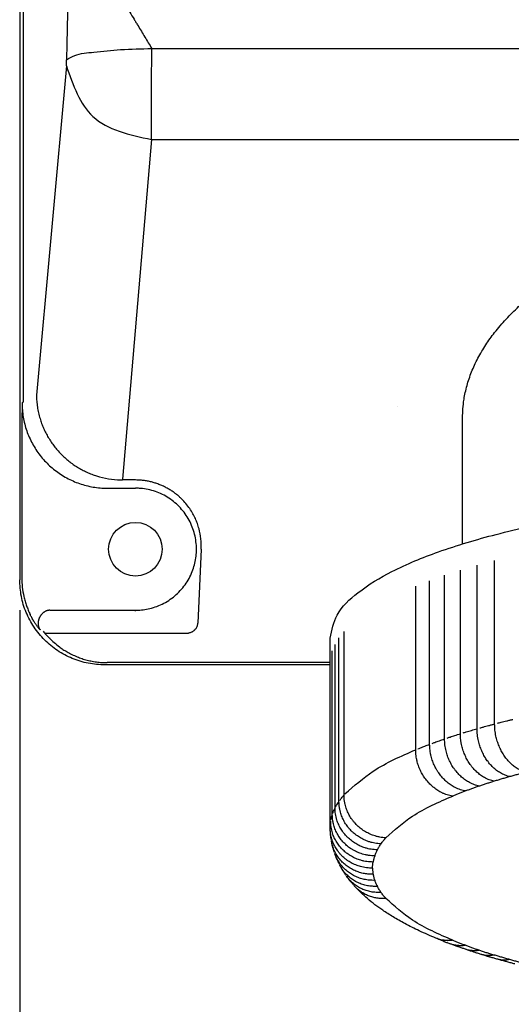
# Model space of a CAD drawing. Units: millimetres. Extents: x -284 to 766, y -1084 to 401.
# Drawn here: x 2 to 42, y -169 to -89 of the extents above; entities that cross this region are included whole.
import ezdxf

# ---------------------------------------------------------------- set-up
doc = ezdxf.new("R2010")
doc.units = ezdxf.units.MM
doc.layers.add('1', color=7, linetype='Continuous')
doc.styles.add('CONVERTER_13', font='simplex.shx', dxfattribs={"width": 0.95})
doc.dimstyles.new('ME10_DIM_13', dxfattribs={"dimtxt": 15, "dimasz": 15, "dimexe": 5, "dimexo": 2.5, "dimgap": 10, "dimtad": 1, "dimdsep": 46, "dimtxsty": 'CONVERTER_13', "dimsah": 1, "dimcen": 0.09, "dimclrd": 2, "dimclre": 2, "dimclrt": 4, "dimadec": 0, "dimazin": 0, "dimtfac": 1, "dimtdec": 4, "dimtix": 1, "dimtmove": 0, "dimatfit": 3, "dimfxl": 1, "dimtolj": 1, "dimtzin": 0, "dimarcsym": 0})

# ---------------------------------------------------------------- blocks, each defined once
blk = doc.blocks.new('*D7')
at = {"layer": '1', "color": 2, "linetype": 'Continuous'}
for p, q in [((1.952, -137.035), (1.952, -240.505)), ((145.952, -137.035), (145.952, -240.505)), ((1.952, -235.505), (145.952, -235.505))]:
    blk.add_line(p, q, dxfattribs=at)
at = {"layer": '1', "color": 2}
for points in [[(16.952, -233.53), (16.952, -237.48), (1.952, -235.505)], [(130.952, -237.48), (130.952, -233.53), (145.952, -235.505)]]:
    blk.add_solid(points, dxfattribs=at)
at = {"layer": '1', "color": 4, "insert": (58.202, -225.505), "char_height": 15, "attachment_point": 7, "rotation": 0.00014, "line_spacing_factor": 0.60024, "style": 'CONVERTER_13'}
blk.add_mtext('144', dxfattribs=at)

msp = doc.modelspace()

# ---------------------------------------------------------------- linework, layer by layer
at = {"color": 7, "linetype": 'Continuous'}
for p, q in [((1.952, 221.47), (1.952, -134.535)), ((2.24, 205.704), (2.24, -119.931)), ((5.782, -92.327), (3.326, -119.391)), ((32.952, -120.328), (32.952, -120.328)), ((38.311, -131.593), (38.311, -121.238)), ((2.122, -123.716), (2.122, -134.364)), ((11.452, -126.345), (10.403, -126.345)), ((9.146, -127.018), (11.452, -127.018)), ((16.857, -132.031), (16.582, -138.091)), ((4.428, -137.044), (11.452, -137.044)), ((4.011, -138.934), (15.582, -138.934)), ((27.445, -141.424), (27.445, -139.325)), ((27.446, -141.344), (9.138, -141.344)), ((27.446, -154.814), (27.446, -141.469)), ((27.446, -141.532), (8.949, -141.532))]:
    msp.add_line(p, q, dxfattribs=at)
at = {"color": 2, "linetype": 'Continuous'}
for p, q in [((12.799, -90.916), (135.105, -90.916)), ((12.773, -98.39), (10.403, -126.279)), ((12.773, -98.39), (57.452, -98.39)), ((10.403, -126.279), (10.403, -126.345)), ((39.503, -146.773), (39.503, -133.338)), ((40.944, -146.379), (40.944, -132.945)), ((36.833, -147.607), (36.833, -134.173)), ((38.131, -147.182), (38.131, -133.748)), ((35.609, -148.047), (35.609, -134.613)), ((34.463, -148.501), (34.463, -135.066)), ((11.452, -137.123), (11.452, -137.044)), ((28.581, -152.216), (28.581, -138.781)), ((27.846, -153.282), (27.846, -139.848)), ((28.167, -152.747), (28.167, -139.312)), ((27.619, -153.821), (27.619, -140.387)), ((27.446, -141.469), (27.446, -141.379)), ((27.446, -154.904), (27.446, -154.814))]:
    msp.add_line(p, q, dxfattribs=at)
at = {"color": 7, "linetype": 'Continuous'}
msp.add_circle((11.452, -132.031), 2.2, dxfattribs=at)
for points, knots in [([(5.998, -82.741), (5.974, -83.823), (5.925, -85.985), (5.875, -88.239), (5.846, -89.504), (5.834, -90.03), (5.817, -90.806), (5.802, -91.489), (5.794, -91.831)], [0, 0, 0, 0, 3.244402, 6.488803, 6.764645, 7.040487, 8.066189, 9.091892, 9.091892, 9.091892, 9.091892]), ([(5.782, -92.327), (5.783, -92.321), (5.784, -92.309), (5.785, -92.289), (5.787, -92.267), (5.788, -92.236), (5.79, -92.195), (5.792, -92.153), (5.793, -92.118), (5.793, -92.09), (5.794, -92.061), (5.794, -92.031), (5.795, -92.001), (5.795, -91.978), (5.795, -91.96), (5.795, -91.948), (5.795, -91.935), (5.795, -91.92), (5.795, -91.905), (5.795, -91.89), (5.795, -91.876), (5.795, -91.861), (5.795, -91.846), (5.794, -91.836), (5.794, -91.831)], [0, 0, 0, 0, 0.0182279, 0.0383752, 0.0603694, 0.0841375, 0.1310462, 0.1825656, 0.2098293, 0.2379205, 0.2667581, 0.2962608, 0.3262636, 0.3566461, 0.3673516, 0.3780893, 0.3930175, 0.4078841, 0.4227059, 0.4374995, 0.4522812, 0.4670673, 0.4818742, 0.4967181, 0.4967181, 0.4967181, 0.4967181]), ([(38.311, -121.238), (38.317, -120.989), (38.328, -120.482), (38.413, -119.789), (38.531, -119.153), (38.67, -118.589), (38.845, -118.021), (39.051, -117.462), (39.293, -116.9), (39.569, -116.338), (39.878, -115.785), (40.323, -115.071), (40.972, -114.17), (41.875, -113.119), (42.922, -112.083), (44.115, -111.061), (45.479, -110.05), (47.02, -109.059), (48.69, -108.123), (50.208, -107.384), (51.527, -106.805), (52.615, -106.365), (53.736, -105.946), (55.017, -105.506), (56.422, -105.066), (57.452, -104.787), (57.952, -104.652)], [0, 0, 0, 0, 0.745367, 1.522465, 2.090185, 2.684842, 3.264254, 3.873885, 4.47041, 5.099652, 5.75014, 6.370936, 7.622302, 9.077551, 10.523721, 12.036616, 13.784404, 15.613709, 17.528855, 19.525434, 20.674973, 21.848745, 23.047398, 24.265887, 25.90983, 27.46472, 27.46472, 27.46472, 27.46472]), ([(3.326, -119.391), (3.331, -119.552), (3.342, -119.875), (3.401, -120.356), (3.491, -120.832), (3.61, -121.282), (3.751, -121.704), (3.91, -122.098), (4.092, -122.482), (4.302, -122.863), (4.531, -123.224), (4.778, -123.565), (5.044, -123.892), (5.335, -124.209), (5.652, -124.513), (5.987, -124.798), (6.333, -125.057), (6.695, -125.295), (7.065, -125.508), (7.461, -125.705), (7.862, -125.874), (8.45, -126.079), (9.232, -126.276), (9.897, -126.321), (10.229, -126.343)], [0, 0, 0, 0, 0.483749, 0.96706, 1.453013, 1.937047, 2.362742, 2.785974, 3.21081, 3.638014, 4.088207, 4.493591, 4.900368, 5.352743, 5.784168, 6.215298, 6.67111, 7.080877, 7.515948, 7.948908, 8.408555, 8.81887, 9.817671, 10.814669, 10.814669, 10.814669, 10.814669]), ([(2.148, -120.021), (2.145, -120.317), (2.139, -120.912), (2.131, -121.831), (2.124, -122.766), (2.123, -123.404), (2.122, -123.716)], [0, 0, 0, 0, 0.889227, 1.783715, 2.757802, 3.695554, 3.695554, 3.695554, 3.695554]), ([(2.148, -120.021), (2.148, -120.071), (2.149, -120.172), (2.159, -120.465), (2.195, -120.899), (2.291, -121.469), (2.434, -122.028), (2.622, -122.574), (2.854, -123.103), (3.129, -123.611), (3.445, -124.094), (3.8, -124.55), (4.191, -124.975), (4.616, -125.366), (5.072, -125.721), (5.555, -126.037), (6.063, -126.312), (6.592, -126.545), (7.138, -126.733), (7.698, -126.875), (8.267, -126.971), (8.69, -127.007), (8.961, -127.016), (9.05, -127.018), (9.112, -127.018), (9.134, -127.018), (9.146, -127.018)], [0, 0, 0, 0, 0.15115, 0.302383, 0.879522, 1.456169, 2.033303, 2.610371, 3.186947, 3.764011, 4.341069, 4.917636, 5.494693, 6.071749, 6.648317, 7.225374, 7.802438, 8.379015, 8.956082, 9.533216, 10.109864, 10.687003, 10.804531, 10.922007, 10.955698, 10.989389, 10.989389, 10.989389, 10.989389]), ([(10.229, -126.343), (10.243, -126.344), (10.272, -126.344), (10.314, -126.345), (10.358, -126.345), (10.387, -126.345), (10.403, -126.345)], [0, 0, 0, 0, 0.0433856, 0.0867879, 0.1260458, 0.1736194, 0.1736194, 0.1736194, 0.1736194]), ([(16.857, -132.031), (16.858, -131.747), (16.861, -131.179), (16.721, -130.473), (16.547, -129.92), (16.381, -129.512), (16.173, -129.1), (15.918, -128.689), (15.61, -128.282), (15.318, -127.965), (15.057, -127.719), (14.839, -127.534), (14.601, -127.354), (14.342, -127.179), (14.06, -127.012), (13.766, -126.862), (13.458, -126.728), (13.154, -126.617), (12.84, -126.523), (12.529, -126.45), (12.196, -126.393), (11.906, -126.362), (11.654, -126.348), (11.521, -126.346), (11.452, -126.345)], [0, 0, 0, 0, 0.850182, 1.700936, 2.145394, 2.587608, 3.022, 3.526601, 4.037589, 4.550893, 4.818525, 5.110586, 5.409065, 5.713977, 6.047166, 6.390651, 6.706392, 7.053532, 7.359233, 7.690695, 8.011401, 8.371577, 8.563102, 8.770298, 8.770298, 8.770298, 8.770298]), ([(11.452, -137.044), (11.464, -137.044), (11.489, -137.044), (11.699, -137.041), (12.083, -137.014), (12.653, -136.91), (13.227, -136.733), (13.794, -136.478), (14.325, -136.155), (14.812, -135.769), (15.247, -135.325), (15.625, -134.832), (15.938, -134.295), (16.178, -133.738), (16.344, -133.172), (16.443, -132.605), (16.476, -132.016), (16.439, -131.411), (16.324, -130.8), (16.135, -130.208), (15.874, -129.644), (15.546, -129.116), (15.155, -128.633), (14.707, -128.202), (14.21, -127.83), (13.67, -127.522), (13.096, -127.282), (12.498, -127.116), (12.029, -127.046), (11.704, -127.024), (11.573, -127.019), (11.489, -127.018), (11.464, -127.018), (11.452, -127.018)], [0, 0, 0, 0, 0.036713, 0.073426, 0.630969, 1.188706, 1.808593, 2.42848, 3.048367, 3.668254, 4.288141, 4.908028, 5.527915, 6.147802, 6.721956, 7.295174, 7.869327, 8.489214, 9.109101, 9.728988, 10.348875, 10.968762, 11.58865, 12.208537, 12.828424, 13.448311, 14.068198, 14.688085, 15.307972, 15.486618, 15.665124, 15.701847, 15.73857, 15.73857, 15.73857, 15.73857]), ([(27.445, -139.325), (27.582, -138.669), (27.891, -137.178), (29.898, -135.351), (32.714, -133.65), (36.564, -132.088), (41.285, -130.689), (46.808, -129.492), (52.99, -128.526), (59.686, -127.817), (66.73, -127.385), (73.952, -127.24), (81.173, -127.385), (88.218, -127.817), (94.914, -128.526), (101.096, -129.492), (106.618, -130.689), (111.34, -132.088), (115.19, -133.65), (118.005, -135.351), (120.012, -137.178), (120.322, -138.669), (120.458, -139.325)], [0, 0, 0, 0, 1.968093, 4.473169, 7.766239, 11.905424, 16.857747, 22.540931, 28.841028, 35.621866, 42.731625, 50.008348, 57.28507, 64.394829, 71.175668, 77.475765, 83.158948, 88.111271, 92.250457, 95.543527, 98.048602, 100.016696, 100.016696, 100.016696, 100.016696]), ([(8.949, -141.532), (8.491, -141.506), (7.575, -141.454), (6.254, -141.038), (5.036, -140.392), (3.969, -139.515), (3.093, -138.448), (2.446, -137.23), (2.03, -135.909), (1.978, -134.993), (1.952, -134.535)], [0, 0, 0, 0, 1.372021, 2.743873, 4.115596, 5.487248, 6.8589, 8.230623, 9.602475, 10.974496, 10.974496, 10.974496, 10.974496]), ([(2.122, -134.364), (2.131, -134.626), (2.148, -135.149), (2.262, -135.795), (2.392, -136.303), (2.51, -136.671), (2.649, -137.039), (2.758, -137.277), (2.816, -137.402)], [0, 0, 0, 0, 0.783706, 1.568777, 1.961968, 2.355165, 2.728123, 3.140999, 3.140999, 3.140999, 3.140999]), ([(3.641, -138.66), (3.638, -138.656), (3.628, -138.646), (3.609, -138.624), (3.583, -138.593), (3.55, -138.555), (3.515, -138.513), (3.473, -138.46), (3.422, -138.396), (3.363, -138.317), (3.297, -138.225), (3.229, -138.126), (3.165, -138.028), (3.096, -137.917), (3.021, -137.793), (2.943, -137.653), (2.876, -137.524), (2.835, -137.441), (2.816, -137.402)], [0, 0, 0, 0, 0.014953, 0.041599, 0.086713, 0.137279, 0.192667, 0.251131, 0.339742, 0.438649, 0.547445, 0.67925, 0.79699, 0.898443, 1.072212, 1.232795, 1.378932, 1.509303, 1.509303, 1.509303, 1.509303]), ([(4.428, -137.044), (4.413, -137.044), (4.38, -137.045), (4.326, -137.049), (4.27, -137.058), (4.216, -137.071), (4.163, -137.087), (4.101, -137.111), (4.032, -137.144), (3.959, -137.188), (3.887, -137.24), (3.821, -137.298), (3.763, -137.358), (3.717, -137.413), (3.677, -137.466), (3.643, -137.517), (3.61, -137.573), (3.577, -137.636), (3.545, -137.709), (3.516, -137.788), (3.496, -137.859), (3.482, -137.922), (3.472, -137.981), (3.465, -138.046), (3.462, -138.12), (3.465, -138.201), (3.475, -138.286), (3.492, -138.361), (3.511, -138.425), (3.531, -138.476), (3.552, -138.52), (3.573, -138.559), (3.59, -138.588), (3.605, -138.61), (3.614, -138.624), (3.622, -138.635), (3.629, -138.644), (3.635, -138.653), (3.639, -138.658), (3.641, -138.66)], [0, 0, 0, 0, 0.044524, 0.09933, 0.163399, 0.213154, 0.267963, 0.327771, 0.412151, 0.497475, 0.583991, 0.677746, 0.761555, 0.833574, 0.891426, 0.959947, 1.018161, 1.086788, 1.172282, 1.256594, 1.339609, 1.392401, 1.452072, 1.51778, 1.588822, 1.675404, 1.760783, 1.845209, 1.905037, 1.959878, 2.009681, 2.052877, 2.091408, 2.111831, 2.132256, 2.142181, 2.152696, 2.165477, 2.17328, 2.17328, 2.17328, 2.17328]), ([(15.582, -138.934), (15.606, -138.934), (15.656, -138.933), (15.728, -138.926), (15.804, -138.914), (15.889, -138.894), (15.981, -138.864), (16.056, -138.832), (16.107, -138.806), (16.139, -138.788), (16.172, -138.768), (16.214, -138.74), (16.263, -138.704), (16.356, -138.623), (16.468, -138.49), (16.543, -138.326), (16.575, -138.191), (16.58, -138.126), (16.582, -138.091)], [0, 0, 0, 0, 0.070224, 0.151058, 0.217198, 0.29949, 0.412853, 0.507355, 0.543883, 0.583879, 0.618461, 0.658508, 0.735424, 0.801923, 1.028787, 1.248533, 1.336523, 1.443148, 1.443148, 1.443148, 1.443148]), ([(3.871, -138.766), (3.912, -138.814), (3.99, -138.905), (4.112, -139.038), (4.235, -139.167), (4.321, -139.252), (4.364, -139.294)], [0, 0, 0, 0, 0.187039, 0.3612495, 0.5418552, 0.7223506, 0.7223506, 0.7223506, 0.7223506]), ([(4.364, -139.294), (4.372, -139.302), (4.388, -139.318), (4.519, -139.455), (4.784, -139.708), (5.152, -140.008), (5.512, -140.262), (5.85, -140.471), (6.238, -140.679), (6.648, -140.863), (7.075, -141.02), (7.487, -141.14), (7.925, -141.237), (8.361, -141.304), (8.717, -141.333), (8.97, -141.342), (9.08, -141.343), (9.138, -141.344)], [0, 0, 0, 0, 0.033976, 0.067948, 0.567787, 1.131816, 1.490616, 1.889127, 2.324861, 2.809813, 3.235105, 3.689021, 4.095304, 4.581431, 5.009822, 5.167084, 5.340784, 5.340784, 5.340784, 5.340784]), ([(27.445, -141.424), (27.445, -141.417), (27.445, -141.402), (27.446, -141.387), (27.446, -141.379)], [0, 0, 0, 0, 0.02250138, 0.04500385, 0.04500385, 0.04500385, 0.04500385]), ([(27.446, -141.469), (27.446, -141.462), (27.445, -141.447), (27.445, -141.432), (27.445, -141.424)], [0, 0, 0, 0, 0.02250247, 0.04500385, 0.04500385, 0.04500385, 0.04500385]), ([(36.13, -163.973), (35.667, -163.774), (34.802, -163.404), (33.628, -162.813), (32.63, -162.25), (31.593, -161.584), (30.502, -160.777), (29.791, -160.05), (29.448, -159.698)], [0, 0, 0, 0, 1.509565, 2.8228, 3.939838, 4.946711, 6.521781, 7.993904, 7.993904, 7.993904, 7.993904]), ([(36.756, -164.225), (36.7, -164.203), (36.602, -164.164), (36.463, -164.109), (36.34, -164.059), (36.259, -164.026), (36.219, -164.01)], [0, 0, 0, 0, 0.1779454, 0.3170266, 0.4475697, 0.5779587, 0.5779587, 0.5779587, 0.5779587]), ([(36.756, -164.225), (36.763, -164.227), (36.777, -164.233), (36.832, -164.255), (36.923, -164.29), (37.048, -164.339), (37.176, -164.387), (37.261, -164.419), (37.304, -164.436)], [0, 0, 0, 0, 0.023094, 0.0461851, 0.1791251, 0.3137377, 0.4499248, 0.5878458, 0.5878458, 0.5878458, 0.5878458]), ([(37.961, -164.675), (37.903, -164.655), (37.8, -164.618), (37.653, -164.565), (37.522, -164.517), (37.436, -164.485), (37.393, -164.469)], [0, 0, 0, 0, 0.183436, 0.329869, 0.4670574, 0.6040797, 0.6040797, 0.6040797, 0.6040797]), ([(38.54, -164.878), (38.495, -164.862), (38.404, -164.831), (38.269, -164.785), (38.136, -164.738), (38.048, -164.707), (38.004, -164.691)], [0, 0, 0, 0, 0.1446086, 0.2874202, 0.428743, 0.5683071, 0.5683071, 0.5683071, 0.5683071]), ([(39.228, -165.106), (39.168, -165.087), (39.059, -165.052), (38.905, -165.001), (38.766, -164.954), (38.675, -164.924), (38.629, -164.908)], [0, 0, 0, 0, 0.1906284, 0.3428724, 0.4867419, 0.6304358, 0.6304358, 0.6304358, 0.6304358]), ([(39.271, -165.121), (39.263, -165.118), (39.249, -165.114), (39.235, -165.109), (39.228, -165.106)], [0, 0, 0, 0, 0.02259752, 0.04490772, 0.04490772, 0.04490772, 0.04490772]), ([(39.838, -165.301), (39.79, -165.286), (39.694, -165.256), (39.551, -165.211), (39.41, -165.166), (39.317, -165.136), (39.271, -165.121)], [0, 0, 0, 0, 0.1504353, 0.3006853, 0.4487147, 0.5949092, 0.5949092, 0.5949092, 0.5949092]), ([(40.555, -165.518), (40.492, -165.5), (40.379, -165.466), (40.217, -165.417), (40.07, -165.373), (39.974, -165.343), (39.927, -165.328)], [0, 0, 0, 0, 0.1971466, 0.3558672, 0.5072415, 0.6567204, 0.6567204, 0.6567204, 0.6567204]), ([(41.195, -165.704), (41.144, -165.69), (41.043, -165.661), (40.894, -165.618), (40.745, -165.575), (40.64, -165.544), (40.577, -165.525), (40.563, -165.52), (40.555, -165.518)], [0, 0, 0, 0, 0.1578709, 0.3137831, 0.4677435, 0.6212206, 0.6432022, 0.6656238, 0.6656238, 0.6656238, 0.6656238]), ([(41.942, -165.911), (41.877, -165.893), (41.758, -165.861), (41.589, -165.815), (41.435, -165.772), (41.334, -165.744), (41.284, -165.729)], [0, 0, 0, 0, 0.2028923, 0.368728, 0.5260481, 0.682692, 0.682692, 0.682692, 0.682692]), ([(42.61, -166.088), (42.557, -166.075), (42.451, -166.047), (42.294, -166.006), (42.139, -165.964), (42.036, -165.937), (41.984, -165.923)], [0, 0, 0, 0, 0.1641325, 0.3266111, 0.4871556, 0.6470319, 0.6470319, 0.6470319, 0.6470319])]:
    msp.add_open_spline(points, degree=3, knots=knots, dxfattribs=at)
at = {"color": 2, "linetype": 'Continuous'}
for points, knots in [([(9.92, -86.177), (10.158, -86.566), (10.632, -87.344), (11.159, -88.207), (11.5, -88.765), (11.796, -89.25), (12.227, -89.968), (12.608, -90.6), (12.799, -90.916)], [0, 0, 0, 0, 1.367212, 2.734425, 3.032761, 3.331097, 4.437934, 5.544772, 5.544772, 5.544772, 5.544772]), ([(5.794, -91.831), (6.015, -91.708), (6.703, -91.326), (8.25, -91.197), (10.346, -90.957), (11.941, -90.93), (12.799, -90.916)], [0, 0, 0, 0, 0.751834, 2.34487, 4.552609, 7.120865, 7.120865, 7.120865, 7.120865]), ([(12.773, -98.39), (12.773, -98.299), (12.774, -98.108), (12.776, -97.806), (12.777, -97.478), (12.779, -97.015), (12.781, -96.404), (12.782, -95.776), (12.783, -95.242), (12.784, -94.822), (12.784, -94.389), (12.785, -93.948), (12.785, -93.498), (12.785, -93.143), (12.786, -92.884), (12.786, -92.702), (12.786, -92.498), (12.788, -92.272), (12.79, -92.046), (12.793, -91.82), (12.795, -91.593), (12.797, -91.367), (12.799, -91.141), (12.799, -90.991), (12.799, -90.916)], [0, 0, 0, 0, 0.272492, 0.573916, 0.903165, 1.259139, 1.962055, 2.734382, 3.143173, 3.564423, 3.996901, 4.439374, 4.889373, 5.345093, 5.505675, 5.666738, 5.891668, 6.117367, 6.343597, 6.570115, 6.796678, 7.023044, 7.248969, 7.474218, 7.474218, 7.474218, 7.474218]), ([(5.782, -92.327), (6.334, -93.912), (7.492, -97.238), (10.959, -97.994), (12.773, -98.39)], [0, 0, 0, 0, 4.706803, 9.87514, 9.87514, 9.87514, 9.87514]), ([(2.24, -119.931), (2.236, -119.935), (2.227, -119.943), (2.207, -119.961), (2.181, -119.988), (2.159, -120.01), (2.148, -120.021)], [0, 0, 0, 0, 0.0177124, 0.0349606, 0.0817024, 0.1284443, 0.1284443, 0.1284443, 0.1284443]), ([(41.19, -146.316), (41.283, -146.292), (41.534, -146.228), (41.784, -146.166), (41.941, -146.127)], [0, 0, 0, 0, 0.2894336, 0.7747428, 0.7747428, 0.7747428, 0.7747428]), ([(41.941, -146.127), (42.026, -146.106), (42.196, -146.065), (42.367, -146.024), (42.452, -146.003)], [0, 0, 0, 0, 0.2620096, 0.5256471, 0.5256471, 0.5256471, 0.5256471]), ([(38.354, -147.113), (38.439, -147.087), (38.666, -147.018), (38.894, -146.95), (39.037, -146.908)], [0, 0, 0, 0, 0.2661513, 0.7130194, 0.7130194, 0.7130194, 0.7130194]), ([(39.037, -146.908), (39.114, -146.885), (39.269, -146.839), (39.425, -146.795), (39.503, -146.773)], [0, 0, 0, 0, 0.2416487, 0.4850544, 0.4850544, 0.4850544, 0.4850544]), ([(42.187, -150.705), (42.125, -150.69), (41.993, -150.659), (41.794, -150.588), (41.597, -150.5), (41.362, -150.372), (41.096, -150.191), (40.856, -149.984), (40.671, -149.797), (40.535, -149.644), (40.406, -149.481), (40.288, -149.317), (40.176, -149.145), (40.071, -148.964), (39.971, -148.772), (39.88, -148.575), (39.8, -148.376), (39.73, -148.178), (39.669, -147.977), (39.613, -147.757), (39.565, -147.518), (39.529, -147.264), (39.507, -147.015), (39.504, -146.85), (39.503, -146.773)], [0, 0, 0, 0, 0.189149, 0.408376, 0.633428, 0.835894, 1.209581, 1.596352, 1.784617, 1.997323, 2.211923, 2.406991, 2.603957, 2.825114, 3.037607, 3.251266, 3.476579, 3.679388, 3.881725, 4.106645, 4.360299, 4.612479, 4.87755, 5.108484, 5.108484, 5.108484, 5.108484]), ([(39.737, -146.706), (39.827, -146.681), (40.066, -146.615), (40.305, -146.55), (40.455, -146.509)], [0, 0, 0, 0, 0.2779986, 0.7444374, 0.7444374, 0.7444374, 0.7444374]), ([(40.455, -146.509), (40.536, -146.487), (40.699, -146.444), (40.862, -146.401), (40.944, -146.379)], [0, 0, 0, 0, 0.2520211, 0.5057376, 0.5057376, 0.5057376, 0.5057376]), ([(43.526, -150.343), (43.399, -150.306), (43.138, -150.23), (42.843, -150.069), (42.627, -149.924), (42.48, -149.812), (42.339, -149.691), (42.152, -149.512), (41.931, -149.263), (41.732, -148.987), (41.588, -148.753), (41.489, -148.573), (41.396, -148.388), (41.281, -148.128), (41.158, -147.789), (41.042, -147.351), (40.961, -146.879), (40.95, -146.545), (40.944, -146.379)], [0, 0, 0, 0, 0.395868, 0.81129, 1.001984, 1.176867, 1.36575, 1.558196, 1.953388, 2.36049, 2.578562, 2.776451, 2.976812, 3.201431, 3.628428, 4.056307, 4.561507, 5.058437, 5.058437, 5.058437, 5.058437]), ([(35.807, -147.973), (35.882, -147.945), (36.085, -147.871), (36.288, -147.798), (36.415, -147.753)], [0, 0, 0, 0, 0.2414063, 0.6473346, 0.6473346, 0.6473346, 0.6473346]), ([(36.415, -147.753), (36.485, -147.728), (36.623, -147.679), (36.763, -147.631), (36.833, -147.607)], [0, 0, 0, 0, 0.2199097, 0.4416786, 0.4416786, 0.4416786, 0.4416786]), ([(39.705, -151.475), (39.63, -151.46), (39.489, -151.431), (39.285, -151.367), (39.083, -151.288), (38.89, -151.195), (38.708, -151.092), (38.544, -150.985), (38.385, -150.868), (38.23, -150.739), (38.081, -150.601), (37.938, -150.453), (37.801, -150.297), (37.67, -150.13), (37.549, -149.958), (37.437, -149.778), (37.334, -149.596), (37.206, -149.34), (37.071, -149.01), (36.941, -148.575), (36.851, -148.106), (36.839, -147.773), (36.833, -147.607)], [0, 0, 0, 0, 0.22811, 0.432163, 0.640025, 0.880197, 1.072636, 1.267702, 1.465955, 1.666688, 1.870436, 2.076384, 2.283389, 2.492168, 2.713804, 2.91414, 3.127828, 3.342261, 3.770158, 4.197497, 4.701297, 5.197391, 5.197391, 5.197391, 5.197391]), ([(37.043, -147.536), (37.123, -147.509), (37.338, -147.437), (37.554, -147.366), (37.689, -147.322)], [0, 0, 0, 0, 0.2539369, 0.6806073, 0.6806073, 0.6806073, 0.6806073]), ([(37.689, -147.322), (37.763, -147.299), (37.91, -147.252), (38.057, -147.205), (38.131, -147.182)], [0, 0, 0, 0, 0.2309306, 0.4636732, 0.4636732, 0.4636732, 0.4636732]), ([(40.912, -151.083), (40.776, -151.049), (40.498, -150.98), (40.123, -150.8), (39.783, -150.582), (39.534, -150.378), (39.342, -150.193), (39.206, -150.046), (39.072, -149.886), (38.904, -149.664), (38.713, -149.364), (38.553, -149.052), (38.442, -148.79), (38.366, -148.585), (38.301, -148.377), (38.245, -148.163), (38.197, -147.932), (38.16, -147.689), (38.136, -147.435), (38.133, -147.27), (38.131, -147.182)], [0, 0, 0, 0, 0.421001, 0.857997, 1.239016, 1.631674, 1.822241, 2.037144, 2.231473, 2.44998, 2.871021, 3.297068, 3.499641, 3.725502, 3.950645, 4.152589, 4.389885, 4.65797, 4.89129, 5.153712, 5.153712, 5.153712, 5.153712]), ([(28.658, -152.128), (29.409, -151.464), (31.139, -149.936), (33.262, -149.019), (34.463, -148.501)], [0, 0, 0, 0, 2.988686, 6.88263, 6.88263, 6.88263, 6.88263]), ([(37.501, -152.299), (37.422, -152.286), (37.273, -152.261), (37.053, -152.2), (36.838, -152.126), (36.638, -152.039), (36.45, -151.942), (36.28, -151.842), (36.108, -151.726), (35.941, -151.6), (35.781, -151.462), (35.629, -151.318), (35.488, -151.167), (35.352, -151.006), (35.224, -150.837), (35.104, -150.661), (34.993, -150.477), (34.858, -150.225), (34.715, -149.898), (34.601, -149.54), (34.532, -149.238), (34.492, -148.985), (34.467, -148.743), (34.464, -148.578), (34.463, -148.501)], [0, 0, 0, 0, 0.239588, 0.453119, 0.684697, 0.919187, 1.107493, 1.319167, 1.511766, 1.728121, 1.947128, 2.145298, 2.355135, 2.566193, 2.778299, 2.991217, 3.205772, 3.420694, 3.84865, 4.275261, 4.543954, 4.778998, 5.043224, 5.273871, 5.273871, 5.273871, 5.273871]), ([(34.648, -148.424), (34.719, -148.396), (34.908, -148.319), (35.098, -148.244), (35.218, -148.197)], [0, 0, 0, 0, 0.2286176, 0.6133531, 0.6133531, 0.6133531, 0.6133531]), ([(35.218, -148.197), (35.282, -148.172), (35.413, -148.121), (35.543, -148.072), (35.609, -148.047)], [0, 0, 0, 0, 0.2086343, 0.4191667, 0.4191667, 0.4191667, 0.4191667]), ([(38.567, -151.881), (38.499, -151.868), (38.354, -151.842), (38.139, -151.78), (37.922, -151.699), (37.724, -151.609), (37.541, -151.51), (37.375, -151.407), (37.211, -151.291), (36.997, -151.123), (36.742, -150.883), (36.515, -150.619), (36.35, -150.392), (36.231, -150.211), (36.123, -150.026), (35.992, -149.772), (35.854, -149.447), (35.743, -149.088), (35.676, -148.785), (35.637, -148.532), (35.613, -148.289), (35.61, -148.124), (35.609, -148.047)], [0, 0, 0, 0, 0.205908, 0.443015, 0.670051, 0.900398, 1.096238, 1.294382, 1.484564, 1.698558, 2.111067, 2.530345, 2.741629, 2.953955, 3.179657, 3.382839, 3.810827, 4.237843, 4.506863, 4.742177, 5.006631, 5.237353, 5.237353, 5.237353, 5.237353]), ([(43.526, -150.343), (43.412, -150.372), (43.186, -150.431), (42.849, -150.521), (42.517, -150.612), (42.296, -150.674), (42.187, -150.705)], [0, 0, 0, 0, 0.352059, 0.700602, 1.045595, 1.387006, 1.387006, 1.387006, 1.387006]), ([(40.912, -151.083), (40.81, -151.115), (40.605, -151.179), (40.301, -151.276), (40.001, -151.375), (39.803, -151.442), (39.705, -151.475)], [0, 0, 0, 0, 0.323044, 0.642331, 0.957833, 1.269525, 1.269525, 1.269525, 1.269525]), ([(42.187, -150.705), (42.078, -150.736), (41.863, -150.797), (41.542, -150.891), (41.226, -150.986), (41.016, -151.051), (40.912, -151.083)], [0, 0, 0, 0, 0.337797, 0.67195, 1.002429, 1.329204, 1.329204, 1.329204, 1.329204]), ([(38.567, -151.881), (38.476, -151.915), (38.295, -151.983), (38.026, -152.088), (37.762, -152.193), (37.587, -152.264), (37.501, -152.299)], [0, 0, 0, 0, 0.292307, 0.580676, 0.865092, 1.145538, 1.145538, 1.145538, 1.145538]), ([(39.705, -151.475), (39.608, -151.508), (39.415, -151.574), (39.128, -151.675), (38.846, -151.777), (38.66, -151.846), (38.567, -151.881)], [0, 0, 0, 0, 0.307859, 0.611862, 0.911986, 1.208211, 1.208211, 1.208211, 1.208211]), ([(27.995, -153.014), (28.029, -152.958), (28.085, -152.868), (28.144, -152.78), (28.167, -152.747)], [0, 0, 0, 0, 0.1974263, 0.317952, 0.317952, 0.317952, 0.317952]), ([(31.619, -156.222), (31.529, -156.217), (31.361, -156.208), (31.116, -156.172), (30.873, -156.121), (30.637, -156.054), (30.419, -155.974), (30.222, -155.89), (30.034, -155.796), (29.851, -155.691), (29.671, -155.573), (29.502, -155.448), (29.335, -155.308), (29.183, -155.164), (29.034, -155.006), (28.898, -154.842), (28.77, -154.667), (28.617, -154.43), (28.453, -154.118), (28.327, -153.782), (28.248, -153.487), (28.201, -153.238), (28.172, -152.987), (28.169, -152.823), (28.167, -152.747)], [0, 0, 0, 0, 0.268262, 0.504948, 0.742785, 1.01338, 1.238414, 1.440722, 1.655136, 1.869508, 2.072918, 2.299253, 2.501399, 2.726092, 2.92765, 3.151569, 3.364691, 3.57732, 3.998918, 4.418289, 4.651072, 4.914769, 5.176672, 5.406601, 5.406601, 5.406601, 5.406601]), ([(28.229, -152.658), (28.251, -152.629), (28.294, -152.569), (28.34, -152.51), (28.362, -152.481)], [0, 0, 0, 0, 0.1102664, 0.2219758, 0.2219758, 0.2219758, 0.2219758]), ([(28.362, -152.481), (28.407, -152.425), (28.478, -152.336), (28.552, -152.249), (28.581, -152.216)], [0, 0, 0, 0, 0.2131729, 0.3434644, 0.3434644, 0.3434644, 0.3434644]), ([(32.009, -155.731), (31.93, -155.726), (31.763, -155.715), (31.509, -155.676), (31.257, -155.618), (31.031, -155.549), (30.824, -155.472), (30.625, -155.384), (30.431, -155.285), (30.185, -155.139), (29.897, -154.932), (29.635, -154.694), (29.442, -154.484), (29.304, -154.316), (29.177, -154.14), (29.063, -153.96), (28.962, -153.777), (28.869, -153.583), (28.79, -153.387), (28.721, -153.181), (28.661, -152.956), (28.616, -152.717), (28.586, -152.467), (28.583, -152.303), (28.581, -152.216)], [0, 0, 0, 0, 0.23475, 0.502149, 0.771293, 1.00871, 1.210443, 1.435219, 1.66094, 1.863808, 2.292768, 2.72124, 2.923322, 3.147895, 3.373173, 3.575015, 3.787191, 3.998807, 4.220452, 4.419007, 4.652362, 4.916559, 5.147455, 5.408792, 5.408792, 5.408792, 5.408792]), ([(32.009, -155.731), (32.715, -155.102), (34.346, -153.649), (36.359, -152.788), (37.501, -152.299)], [0, 0, 0, 0, 2.818896, 6.513719, 6.513719, 6.513719, 6.513719]), ([(27.65, -153.731), (27.661, -153.701), (27.683, -153.641), (27.708, -153.581), (27.721, -153.551)], [0, 0, 0, 0, 0.0962934, 0.193479, 0.193479, 0.193479, 0.193479]), ([(27.721, -153.551), (27.745, -153.495), (27.785, -153.405), (27.829, -153.316), (27.846, -153.282)], [0, 0, 0, 0, 0.1845125, 0.2968848, 0.2968848, 0.2968848, 0.2968848]), ([(31.315, -156.718), (31.225, -156.714), (31.056, -156.706), (30.804, -156.672), (30.56, -156.624), (30.331, -156.561), (30.116, -156.486), (29.918, -156.405), (29.722, -156.31), (29.473, -156.17), (29.178, -155.969), (28.907, -155.731), (28.712, -155.525), (28.576, -155.363), (28.452, -155.196), (28.338, -155.022), (28.234, -154.838), (28.139, -154.646), (28.058, -154.449), (27.984, -154.234), (27.925, -154.011), (27.879, -153.763), (27.851, -153.523), (27.848, -153.359), (27.846, -153.282)], [0, 0, 0, 0, 0.26936, 0.506807, 0.761454, 1.016211, 1.218561, 1.44369, 1.657953, 1.872042, 2.299697, 2.726018, 2.949555, 3.149954, 3.362256, 3.574061, 3.773446, 3.994889, 4.215103, 4.412497, 4.676299, 4.907849, 5.169434, 5.39927, 5.39927, 5.39927, 5.39927]), ([(27.893, -153.193), (27.909, -153.163), (27.942, -153.103), (27.977, -153.044), (27.995, -153.014)], [0, 0, 0, 0, 0.1024389, 0.2060787, 0.2060787, 0.2060787, 0.2060787]), ([(27.454, -154.633), (27.459, -154.576), (27.467, -154.486), (27.48, -154.396), (27.485, -154.362)], [0, 0, 0, 0, 0.1700796, 0.272736, 0.272736, 0.272736, 0.272736]), ([(30.966, -157.716), (30.876, -157.714), (30.707, -157.711), (30.454, -157.683), (30.209, -157.64), (29.906, -157.564), (29.558, -157.44), (29.237, -157.281), (28.996, -157.131), (28.819, -157.007), (28.657, -156.877), (28.449, -156.688), (28.215, -156.432), (27.971, -156.09), (27.774, -155.722), (27.616, -155.309), (27.507, -154.854), (27.492, -154.526), (27.485, -154.362)], [0, 0, 0, 0, 0.270034, 0.507677, 0.76213, 1.016287, 1.442382, 1.86708, 2.091369, 2.292359, 2.514634, 2.713897, 3.134454, 3.553217, 3.969528, 4.3845, 4.876241, 5.367306, 5.367306, 5.367306, 5.367306]), ([(27.501, -154.272), (27.507, -154.242), (27.518, -154.181), (27.533, -154.121), (27.54, -154.091)], [0, 0, 0, 0, 0.0922206, 0.184962, 0.184962, 0.184962, 0.184962]), ([(27.54, -154.091), (27.555, -154.035), (27.579, -153.944), (27.608, -153.855), (27.619, -153.821)], [0, 0, 0, 0, 0.1751735, 0.2814494, 0.2814494, 0.2814494, 0.2814494]), ([(31.097, -157.216), (31.018, -157.214), (30.848, -157.209), (30.59, -157.178), (30.335, -157.13), (30.098, -157.067), (29.888, -156.996), (29.693, -156.918), (29.503, -156.828), (29.312, -156.724), (29.128, -156.608), (28.955, -156.484), (28.793, -156.352), (28.585, -156.161), (28.348, -155.9), (28.105, -155.555), (27.907, -155.185), (27.78, -154.852), (27.7, -154.559), (27.653, -154.316), (27.624, -154.067), (27.62, -153.903), (27.619, -153.821)], [0, 0, 0, 0, 0.237687, 0.507718, 0.778745, 1.017183, 1.24213, 1.444091, 1.646431, 1.871367, 2.096706, 2.2987, 2.510804, 2.722476, 3.145328, 3.566288, 3.984548, 4.401094, 4.632631, 4.895263, 5.140907, 5.386267, 5.386267, 5.386267, 5.386267]), ([(27.446, -154.814), (27.446, -154.784), (27.448, -154.723), (27.452, -154.663), (27.454, -154.633)], [0, 0, 0, 0, 0.090535, 0.1811766, 0.1811766, 0.1811766, 0.1811766]), ([(27.446, -154.951), (27.446, -154.947), (27.446, -154.939), (27.446, -154.927), (27.446, -154.916), (27.446, -154.908), (27.446, -154.904)], [0, 0, 0, 0, 0.01170557, 0.02343243, 0.03515071, 0.04685217, 0.04685217, 0.04685217, 0.04685217]), ([(27.47, -155.411), (27.465, -155.354), (27.458, -155.262), (27.451, -155.139), (27.448, -155.043), (27.447, -154.981), (27.446, -154.951)], [0, 0, 0, 0, 0.1726243, 0.2764535, 0.3687758, 0.4610523, 0.4610523, 0.4610523, 0.4610523]), ([(30.923, -158.217), (30.84, -158.217), (30.675, -158.216), (30.423, -158.192), (30.178, -158.152), (29.952, -158.099), (29.743, -158.036), (29.541, -157.961), (29.344, -157.874), (29.159, -157.779), (28.981, -157.673), (28.803, -157.552), (28.635, -157.42), (28.481, -157.284), (28.335, -157.139), (28.195, -156.98), (28.065, -156.812), (27.909, -156.583), (27.744, -156.283), (27.612, -155.946), (27.532, -155.659), (27.486, -155.428), (27.455, -155.195), (27.449, -155.036), (27.446, -154.951)], [0, 0, 0, 0, 0.247675, 0.495045, 0.758363, 0.990369, 1.191048, 1.413931, 1.6369, 1.836774, 2.036921, 2.25928, 2.480144, 2.678138, 2.875576, 3.094854, 3.314903, 3.512159, 3.926165, 4.339259, 4.594432, 4.819589, 5.044229, 5.298801, 5.298801, 5.298801, 5.298801]), ([(27.478, -155.502), (27.476, -155.487), (27.474, -155.456), (27.471, -155.426), (27.47, -155.411)], [0, 0, 0, 0, 0.04554381, 0.0910942, 0.0910942, 0.0910942, 0.0910942]), ([(27.526, -155.868), (27.521, -155.837), (27.512, -155.777), (27.499, -155.685), (27.488, -155.594), (27.481, -155.532), (27.478, -155.502)], [0, 0, 0, 0, 0.091848, 0.1848182, 0.27639, 0.369012, 0.369012, 0.369012, 0.369012]), ([(27.557, -156.045), (27.554, -156.03), (27.548, -156.001), (27.544, -155.972), (27.541, -155.957)], [0, 0, 0, 0, 0.0440944, 0.08939888, 0.08939888, 0.08939888, 0.08939888]), ([(30.966, -158.719), (30.858, -158.719), (30.621, -158.718), (30.246, -158.671), (29.848, -158.576), (29.524, -158.455), (29.272, -158.335), (29.09, -158.233), (28.912, -158.118), (28.745, -157.995), (28.586, -157.863), (28.436, -157.721), (28.296, -157.57), (28.163, -157.408), (28.043, -157.241), (27.936, -157.069), (27.84, -156.892), (27.731, -156.655), (27.628, -156.371), (27.579, -156.147), (27.557, -156.045)], [0, 0, 0, 0, 0.323689, 0.710196, 1.130371, 1.548575, 1.746475, 1.966119, 2.174354, 2.382103, 2.58821, 2.793893, 2.999963, 3.20569, 3.422707, 3.617486, 3.811206, 4.02656, 4.401406, 4.714393, 4.714393, 4.714393, 4.714393]), ([(27.657, -156.49), (27.643, -156.435), (27.621, -156.347), (27.594, -156.229), (27.574, -156.135), (27.562, -156.075), (27.557, -156.045)], [0, 0, 0, 0, 0.1687897, 0.2729271, 0.3648978, 0.4565416, 0.4565416, 0.4565416, 0.4565416]), ([(31.619, -156.222), (31.648, -156.181), (31.708, -156.098), (31.803, -155.975), (31.903, -155.852), (31.973, -155.772), (32.009, -155.731)], [0, 0, 0, 0, 0.1522645, 0.307522, 0.4658776, 0.627429, 0.627429, 0.627429, 0.627429]), ([(27.679, -156.574), (27.675, -156.56), (27.668, -156.532), (27.661, -156.504), (27.657, -156.49)], [0, 0, 0, 0, 0.04282812, 0.08692873, 0.08692873, 0.08692873, 0.08692873]), ([(27.786, -156.925), (27.777, -156.896), (27.757, -156.838), (27.73, -156.75), (27.704, -156.662), (27.687, -156.603), (27.679, -156.574)], [0, 0, 0, 0, 0.0926255, 0.1843312, 0.2762472, 0.3672879, 0.3672879, 0.3672879, 0.3672879]), ([(31.315, -156.718), (31.293, -156.759), (31.251, -156.841), (31.195, -156.966), (31.142, -157.09), (31.112, -157.174), (31.097, -157.216)], [0, 0, 0, 0, 0.1391632, 0.2761387, 0.411091, 0.544193, 0.544193, 0.544193, 0.544193]), ([(31.315, -156.718), (31.337, -156.676), (31.382, -156.592), (31.431, -156.511), (31.456, -156.47)], [0, 0, 0, 0, 0.1415068, 0.2855041, 0.2855041, 0.2855041, 0.2855041]), ([(31.456, -156.47), (31.482, -156.428), (31.534, -156.344), (31.59, -156.263), (31.619, -156.222)], [0, 0, 0, 0, 0.1466262, 0.2960108, 0.2960108, 0.2960108, 0.2960108]), ([(27.842, -157.085), (27.838, -157.072), (27.828, -157.046), (27.819, -157.02), (27.815, -157.006)], [0, 0, 0, 0, 0.04128653, 0.08389506, 0.08389506, 0.08389506, 0.08389506]), ([(28.009, -157.502), (27.987, -157.452), (27.952, -157.37), (27.908, -157.26), (27.874, -157.171), (27.853, -157.114), (27.842, -157.085)], [0, 0, 0, 0, 0.1647285, 0.2665935, 0.3571031, 0.4489376, 0.4489376, 0.4489376, 0.4489376]), ([(31.097, -159.219), (31.019, -159.22), (30.871, -159.223), (30.584, -159.205), (30.239, -159.154), (29.838, -159.042), (29.455, -158.883), (29.159, -158.714), (28.934, -158.558), (28.774, -158.43), (28.621, -158.291), (28.432, -158.096), (28.219, -157.83), (28.043, -157.539), (27.921, -157.289), (27.869, -157.156), (27.842, -157.085)], [0, 0, 0, 0, 0.23433, 0.44326, 0.861537, 1.277544, 1.690883, 2.102063, 2.296338, 2.511966, 2.715402, 2.918511, 3.326219, 3.733381, 3.935344, 4.161344, 4.161344, 4.161344, 4.161344]), ([(28.041, -157.576), (28.036, -157.564), (28.025, -157.539), (28.014, -157.514), (28.009, -157.502)], [0, 0, 0, 0, 0.04026163, 0.08051901, 0.08051901, 0.08051901, 0.08051901]), ([(28.2, -157.906), (28.186, -157.878), (28.158, -157.823), (28.118, -157.741), (28.079, -157.658), (28.054, -157.603), (28.041, -157.576)], [0, 0, 0, 0, 0.0925575, 0.1840707, 0.275528, 0.3659804, 0.3659804, 0.3659804, 0.3659804]), ([(31.097, -157.216), (31.083, -157.257), (31.055, -157.34), (31.02, -157.465), (30.99, -157.59), (30.974, -157.674), (30.966, -157.716)], [0, 0, 0, 0, 0.1314331, 0.2613864, 0.3900563, 0.517646, 0.517646, 0.517646, 0.517646]), ([(28.273, -158.044), (28.266, -158.033), (28.254, -158.01), (28.243, -157.987), (28.237, -157.976)], [0, 0, 0, 0, 0.03881953, 0.07701434, 0.07701434, 0.07701434, 0.07701434]), ([(28.494, -158.427), (28.466, -158.382), (28.421, -158.307), (28.362, -158.206), (28.316, -158.124), (28.287, -158.07), (28.273, -158.044)], [0, 0, 0, 0, 0.1580373, 0.2601326, 0.3515414, 0.4419112, 0.4419112, 0.4419112, 0.4419112]), ([(31.315, -159.717), (31.281, -159.719), (31.215, -159.721), (31.009, -159.722), (30.699, -159.701), (30.359, -159.635), (30.096, -159.558), (29.906, -159.49), (29.718, -159.409), (29.476, -159.286), (29.186, -159.103), (28.926, -158.886), (28.736, -158.695), (28.603, -158.542), (28.48, -158.382), (28.388, -158.242), (28.319, -158.129), (28.288, -158.072), (28.273, -158.044)], [0, 0, 0, 0, 0.100008, 0.199874, 0.616482, 1.030441, 1.235422, 1.439777, 1.6335, 1.848366, 2.254787, 2.659636, 2.861452, 3.063099, 3.265564, 3.468022, 3.565091, 3.662187, 3.662187, 3.662187, 3.662187]), ([(28.734, -158.796), (28.716, -158.77), (28.681, -158.72), (28.63, -158.643), (28.581, -158.566), (28.541, -158.505), (28.512, -158.458), (28.5, -158.437), (28.494, -158.427)], [0, 0, 0, 0, 0.0926884, 0.185011, 0.2756592, 0.367066, 0.4041157, 0.4406125, 0.4406125, 0.4406125, 0.4406125]), ([(30.923, -158.217), (30.923, -158.176), (30.924, -158.092), (30.933, -157.967), (30.946, -157.841), (30.959, -157.758), (30.966, -157.716)], [0, 0, 0, 0, 0.1253983, 0.2510176, 0.3770776, 0.5037957, 0.5037957, 0.5037957, 0.5037957]), ([(30.923, -158.217), (30.923, -158.259), (30.924, -158.343), (30.933, -158.468), (30.946, -158.594), (30.959, -158.677), (30.966, -158.719)], [0, 0, 0, 0, 0.1253983, 0.2510176, 0.3770776, 0.5037957, 0.5037957, 0.5037957, 0.5037957]), ([(28.816, -158.913), (28.809, -158.903), (28.796, -158.884), (28.782, -158.865), (28.776, -158.855)], [0, 0, 0, 0, 0.035122, 0.07023622, 0.07023622, 0.07023622, 0.07023622]), ([(29.08, -159.262), (29.049, -159.222), (28.996, -159.155), (28.926, -159.063), (28.869, -158.987), (28.834, -158.937), (28.816, -158.913)], [0, 0, 0, 0, 0.1541113, 0.2556749, 0.3468073, 0.4384911, 0.4384911, 0.4384911, 0.4384911]), ([(31.619, -160.213), (31.546, -160.216), (31.41, -160.221), (31.204, -160.214), (31.003, -160.196), (30.805, -160.166), (30.606, -160.123), (30.415, -160.069), (30.221, -160.001), (29.975, -159.896), (29.677, -159.735), (29.353, -159.5), (29.06, -159.228), (28.897, -159.018), (28.816, -158.913)], [0, 0, 0, 0, 0.216725, 0.410973, 0.616212, 0.820687, 1.013053, 1.226149, 1.416712, 1.627839, 2.029251, 2.429053, 2.826862, 3.224525, 3.224525, 3.224525, 3.224525]), ([(29.361, -159.6), (29.341, -159.576), (29.3, -159.529), (29.239, -159.458), (29.18, -159.386), (29.134, -159.33), (29.101, -159.289), (29.087, -159.271), (29.08, -159.262)], [0, 0, 0, 0, 0.0937703, 0.1878267, 0.2800913, 0.3719377, 0.4050857, 0.4391013, 0.4391013, 0.4391013, 0.4391013]), ([(30.966, -158.719), (30.974, -158.761), (30.99, -158.845), (31.02, -158.97), (31.055, -159.095), (31.083, -159.178), (31.097, -159.219)], [0, 0, 0, 0, 0.1275896, 0.2562596, 0.3862129, 0.517646, 0.517646, 0.517646, 0.517646]), ([(31.097, -159.219), (31.112, -159.261), (31.142, -159.345), (31.195, -159.469), (31.251, -159.594), (31.293, -159.676), (31.315, -159.717)], [0, 0, 0, 0, 0.133102, 0.2680542, 0.4050297, 0.544193, 0.544193, 0.544193, 0.544193]), ([(29.448, -159.698), (29.441, -159.69), (29.427, -159.674), (29.413, -159.658), (29.405, -159.65)], [0, 0, 0, 0, 0.03218545, 0.06436221, 0.06436221, 0.06436221, 0.06436221]), ([(32.009, -160.704), (31.951, -160.707), (31.83, -160.714), (31.651, -160.712), (31.468, -160.701), (31.229, -160.673), (30.934, -160.612), (30.649, -160.518), (30.431, -160.425), (30.27, -160.345), (30.119, -160.258), (29.971, -160.162), (29.831, -160.059), (29.694, -159.945), (29.565, -159.825), (29.486, -159.739), (29.448, -159.698)], [0, 0, 0, 0, 0.173386, 0.36317, 0.535953, 0.725183, 1.082906, 1.438282, 1.624036, 1.79262, 1.97807, 2.146474, 2.32244, 2.498286, 2.68186, 2.848962, 2.848962, 2.848962, 2.848962]), ([(31.619, -160.213), (31.59, -160.172), (31.534, -160.09), (31.456, -159.967), (31.382, -159.843), (31.337, -159.759), (31.315, -159.717)], [0, 0, 0, 0, 0.1493847, 0.2960108, 0.4400082, 0.5815149, 0.5815149, 0.5815149, 0.5815149]), ([(32.009, -160.704), (31.973, -160.663), (31.903, -160.583), (31.803, -160.46), (31.708, -160.337), (31.648, -160.254), (31.619, -160.213)], [0, 0, 0, 0, 0.1615515, 0.3199071, 0.4751645, 0.627429, 0.627429, 0.627429, 0.627429]), ([(37.501, -164.136), (36.359, -163.647), (34.346, -162.786), (32.715, -161.333), (32.009, -160.704)], [0, 0, 0, 0, 3.694823, 6.513719, 6.513719, 6.513719, 6.513719]), ([(37.501, -164.136), (37.439, -164.143), (37.321, -164.158), (37.141, -164.166), (36.967, -164.163), (36.736, -164.142), (36.453, -164.092), (36.238, -164.012), (36.13, -163.973)], [0, 0, 0, 0, 0.187633, 0.355664, 0.541116, 0.707388, 1.0532, 1.39657, 1.39657, 1.39657, 1.39657]), ([(36.219, -164.01), (36.212, -164.007), (36.198, -164.001), (36.183, -163.994), (36.176, -163.991)], [0, 0, 0, 0, 0.02328963, 0.04658217, 0.04658217, 0.04658217, 0.04658217]), ([(37.501, -164.136), (37.448, -164.144), (37.339, -164.162), (37.17, -164.175), (37.002, -164.176), (36.839, -164.166), (36.681, -164.144), (36.526, -164.112), (36.371, -164.068), (36.271, -164.03), (36.219, -164.01)], [0, 0, 0, 0, 0.159228, 0.333467, 0.506748, 0.661966, 0.824026, 0.985282, 1.137308, 1.305295, 1.305295, 1.305295, 1.305295]), ([(38.567, -164.554), (38.513, -164.562), (38.405, -164.577), (38.242, -164.588), (38.08, -164.588), (37.917, -164.578), (37.758, -164.558), (37.6, -164.527), (37.45, -164.487), (37.351, -164.452), (37.304, -164.436)], [0, 0, 0, 0, 0.164141, 0.326792, 0.488845, 0.649709, 0.816951, 0.968122, 1.133017, 1.282553, 1.282553, 1.282553, 1.282553]), ([(37.393, -164.469), (37.386, -164.466), (37.372, -164.461), (37.358, -164.455), (37.351, -164.452)], [0, 0, 0, 0, 0.02291079, 0.04582447, 0.04582447, 0.04582447, 0.04582447]), ([(38.567, -164.554), (38.519, -164.563), (38.419, -164.581), (38.268, -164.596), (38.115, -164.601), (37.968, -164.595), (37.82, -164.579), (37.678, -164.554), (37.533, -164.518), (37.441, -164.486), (37.393, -164.469)], [0, 0, 0, 0, 0.14606, 0.304845, 0.455504, 0.604825, 0.745797, 0.900084, 1.039132, 1.191862, 1.191862, 1.191862, 1.191862]), ([(37.501, -164.136), (37.587, -164.171), (37.762, -164.242), (38.026, -164.347), (38.295, -164.452), (38.476, -164.52), (38.567, -164.554)], [0, 0, 0, 0, 0.280446, 0.564862, 0.853231, 1.145538, 1.145538, 1.145538, 1.145538]), ([(38.004, -164.691), (37.997, -164.689), (37.982, -164.683), (37.968, -164.678), (37.961, -164.675)], [0, 0, 0, 0, 0.02274616, 0.04549525, 0.04549525, 0.04549525, 0.04549525]), ([(39.705, -164.96), (39.596, -164.975), (39.399, -165.003), (39.11, -164.997), (38.828, -164.963), (38.642, -164.908), (38.54, -164.878)], [0, 0, 0, 0, 0.328792, 0.597624, 0.863008, 1.179241, 1.179241, 1.179241, 1.179241]), ([(38.567, -164.554), (38.66, -164.589), (38.846, -164.658), (39.128, -164.76), (39.415, -164.861), (39.608, -164.927), (39.705, -164.96)], [0, 0, 0, 0, 0.296225, 0.59635, 0.900352, 1.208211, 1.208211, 1.208211, 1.208211]), ([(38.629, -164.908), (38.622, -164.906), (38.608, -164.901), (38.594, -164.896), (38.587, -164.893)], [0, 0, 0, 0, 0.02259366, 0.04519032, 0.04519032, 0.04519032, 0.04519032]), ([(39.705, -164.96), (39.605, -164.978), (39.423, -165.01), (39.14, -165.012), (38.879, -164.983), (38.707, -164.932), (38.629, -164.908)], [0, 0, 0, 0, 0.304859, 0.553173, 0.846541, 1.089306, 1.089306, 1.089306, 1.089306]), ([(39.705, -164.96), (39.803, -164.993), (40.001, -165.06), (40.301, -165.159), (40.605, -165.256), (40.81, -165.32), (40.912, -165.352)], [0, 0, 0, 0, 0.311693, 0.627195, 0.946481, 1.269525, 1.269525, 1.269525, 1.269525]), ([(40.912, -165.352), (40.829, -165.366), (40.647, -165.396), (40.373, -165.399), (40.096, -165.371), (39.924, -165.324), (39.838, -165.301)], [0, 0, 0, 0, 0.254133, 0.550816, 0.81971, 1.086438, 1.086438, 1.086438, 1.086438]), ([(39.927, -165.328), (39.92, -165.326), (39.905, -165.322), (39.891, -165.317), (39.884, -165.315)], [0, 0, 0, 0, 0.02211047, 0.04465153, 0.04465153, 0.04465153, 0.04465153]), ([(40.912, -165.352), (40.821, -165.37), (40.655, -165.404), (40.411, -165.411), (40.171, -165.393), (40.012, -165.351), (39.927, -165.328)], [0, 0, 0, 0, 0.2783175, 0.5067584, 0.7317362, 0.9971482, 0.9971482, 0.9971482, 0.9971482]), ([(42.187, -165.73), (42.078, -165.699), (41.863, -165.638), (41.542, -165.544), (41.226, -165.449), (41.016, -165.384), (40.912, -165.352)], [0, 0, 0, 0, 0.337797, 0.67195, 1.002429, 1.329204, 1.329204, 1.329204, 1.329204]), ([(42.187, -165.73), (42.109, -165.744), (41.943, -165.775), (41.697, -165.783), (41.441, -165.764), (41.281, -165.725), (41.195, -165.704)], [0, 0, 0, 0, 0.235692, 0.508221, 0.735719, 1.001901, 1.001901, 1.001901, 1.001901]), ([(41.284, -165.729), (41.277, -165.727), (41.262, -165.723), (41.248, -165.719), (41.241, -165.717)], [0, 0, 0, 0, 0.0222308, 0.04417403, 0.04417403, 0.04417403, 0.04417403]), ([(42.187, -165.73), (42.11, -165.747), (41.959, -165.781), (41.735, -165.794), (41.508, -165.783), (41.362, -165.748), (41.284, -165.729)], [0, 0, 0, 0, 0.2352476, 0.4645186, 0.6713273, 0.9131767, 0.9131767, 0.9131767, 0.9131767]), ([(43.526, -166.092), (43.412, -166.063), (43.186, -166.004), (42.849, -165.914), (42.517, -165.823), (42.296, -165.761), (42.187, -165.73)], [0, 0, 0, 0, 0.352059, 0.700602, 1.045595, 1.387006, 1.387006, 1.387006, 1.387006]), ([(41.984, -165.923), (41.977, -165.921), (41.963, -165.917), (41.949, -165.913), (41.942, -165.911)], [0, 0, 0, 0, 0.02197493, 0.04395387, 0.04395387, 0.04395387, 0.04395387])]:
    msp.add_open_spline(points, degree=3, knots=knots, dxfattribs=at)

# ---------------------------------------------------------------- dimensions: what is measured, and where the dimension line sits
at = {"layer": '1'}
dim = msp.add_linear_dim(base=(1.952, -235.505), p1=(145.952, -134.535), p2=(1.952, -134.535), dimstyle='ME10_DIM_13', dxfattribs=at)
dim.commit()
dim.dimension.update_dxf_attribs({"geometry": '*D7', "text_midpoint": (73.952, -218.005), "text_rotation": 0.00014})

doc.saveas('drawing.dxf')
